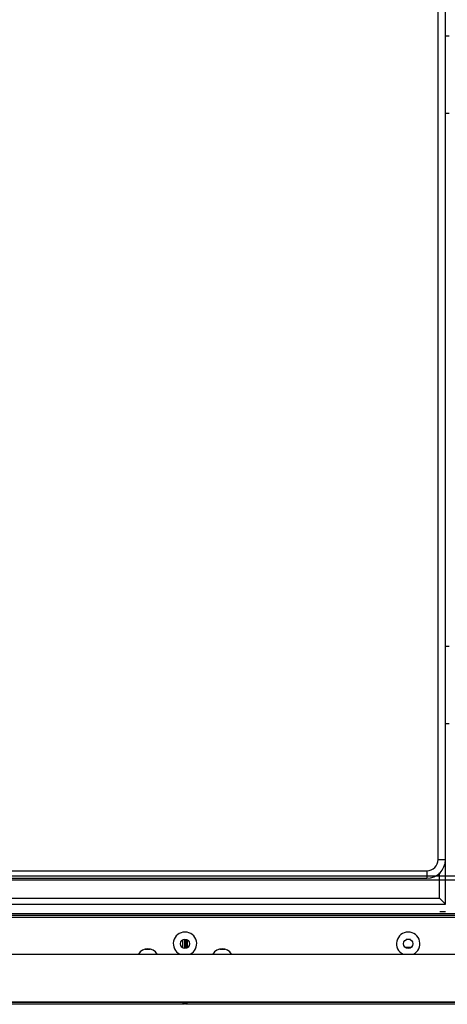
# Model space of a CAD drawing. Units: millimetres. Extents: x -3881 to 218, y 63 to 2627.
# Drawn here: x -2942 to -2828, y 1442 to 1707 of the extents above; entities that cross this region are included whole.
import ezdxf

# ---------------------------------------------------------------- set-up
doc = ezdxf.new("R2010")
doc.units = ezdxf.units.MM
for name, color, linetype in [('02___PRT_ALL_AXES', 7, 'Continuous'), ('DIANYUANHE_DDXF_CONTINUOUS_LINE', 7, 'Continuous'), ('DIANYUANHE_GDXF_CONTINUOUS_LINE', 7, 'Continuous'), ('ROUNDS', 7, 'Continuous')]:
    doc.layers.add(name, color=color, linetype=linetype)

# ---------------------------------------------------------------- blocks, each defined once
blk = doc.blocks.new('52222')
at = {"color": 4, "linetype": 'Continuous'}
for p, q in [((1729.89, -36839.67), (1878.95, -36839.67)), ((1731.02, -36838.54), (1877.82, -36838.54)), ((1879.42, -36848.74), (1729.42, -36848.74)), ((1879.42, -36849.21), (1729.42, -36849.21)), ((1803.79, -36855.75), (1803.79, -36857.86)), ((1804.3, -36855.56), (1804.3, -36858.06)), ((1804.54, -36858.06), (1804.54, -36855.56)), ((1804.82, -36857.97), (1804.82, -36855.65)), ((1805.02, -36857.89), (1805.02, -36855.72)), ((1805.06, -36857.86), (1805.06, -36855.75)), ((1865, -36855.71), (1863.85, -36855.71)), ((1793.75, -36858.31), (1795.09, -36858.31)), ((1813.75, -36858.31), (1815.09, -36858.31)), ((1863.6, -36857.71), (1865.25, -36857.71)), ((1555.22, -36859.61), (2053.62, -36859.61)), ((1555.22, -36872.41), (2053.62, -36872.41)), ((1803.79, -36872.57), (1694.42, -36872.57)), ((1804.3, -36873.08), (1694.42, -36873.08)), ((1803.79, -36872.41), (1803.79, -36872.57)), ((1804.3, -36873.08), (1803.79, -36872.57)), ((1804.3, -36872.41), (1804.3, -36873.08)), ((1804.54, -36873.08), (1804.54, -36872.41)), ((1804.54, -36873.08), (1804.82, -36872.81)), ((1914.42, -36873.08), (1804.54, -36873.08)), ((1804.82, -36872.81), (1804.82, -36872.41)), ((1804.82, -36872.81), (1805.02, -36872.81)), ((1805.02, -36872.81), (1805.02, -36872.41)), ((1805.02, -36872.61), (1805.06, -36872.57)), ((1805.06, -36872.57), (1805.06, -36872.41)), ((1914.42, -36872.57), (1805.06, -36872.57))]:
    blk.add_line(p, q, dxfattribs=at)
for centre in [(1804.42, -36856.81), (1864.42, -36856.81)]:
    blk.add_circle(centre, 1.25, dxfattribs=at)
at = {"layer": '02___PRT_ALL_AXES', "color": 4, "linetype": 'Continuous'}
for centre in [(1804.42, -36856.81), (1864.42, -36856.81)]:
    blk.add_arc(centre, 3.15, 296.0786, 243.9214, dxfattribs=at)
at = {"layer": 'DIANYUANHE_DDXF_CONTINUOUS_LINE', "color": 4, "linetype": 'Continuous'}
for p, q in [((1874.42, -36846.21), (1874.42, -36834.21)), ((1872.82, -36844.61), (1872.82, -36837.79)), ((1736.02, -36844.61), (1872.82, -36844.61)), ((1874.42, -36846.21), (1872.82, -36844.61)), ((1734.42, -36846.21), (1874.42, -36846.21)), ((1874.42, -36848.21), (1872.92, -36848.21))]:
    blk.add_line(p, q, dxfattribs=at)
at = {"layer": 'DIANYUANHE_GDXF_CONTINUOUS_LINE', "color": 4, "linetype": 'Continuous'}
for p, q in [((1872.42, -36834.21), (1872.42, -36412.21)), ((1874.42, -36834.21), (1874.42, -36412.21)), ((1874.42, -36612.81), (1875.42, -36612.81)), ((1874.42, -36633.61), (1875.42, -36633.61)), ((1874.42, -36776.81), (1875.42, -36776.81)), ((1874.42, -36797.61), (1875.42, -36797.61)), ((1872.42, -36834.21), (1874.42, -36834.21)), ((1739.42, -36837.21), (1869.42, -36837.21)), ((1869.42, -36837.21), (1869.42, -36839.21)), ((1739.42, -36839.21), (1869.42, -36839.21))]:
    blk.add_line(p, q, dxfattribs=at)
for radius in [5, 3]:
    blk.add_arc((1869.42, -36834.21), radius, 270, 0, dxfattribs=at)
at = {"layer": 'ROUNDS', "color": 4, "linetype": 'Continuous'}
blk.add_line((1731.92, -36849.71), (1876.92, -36849.71), dxfattribs=at)
for centre in [(1794.42, -36861.21), (1814.42, -36861.21)]:
    blk.add_arc(centre, 3, 32.7475, 147.2525, dxfattribs=at)

msp = doc.modelspace()

# ---------------------------------------------------------------- block references
at = {"color": 0}
msp.add_blockref('52222', (-4702.45, 38315.28), dxfattribs=at)

doc.saveas('drawing.dxf')
